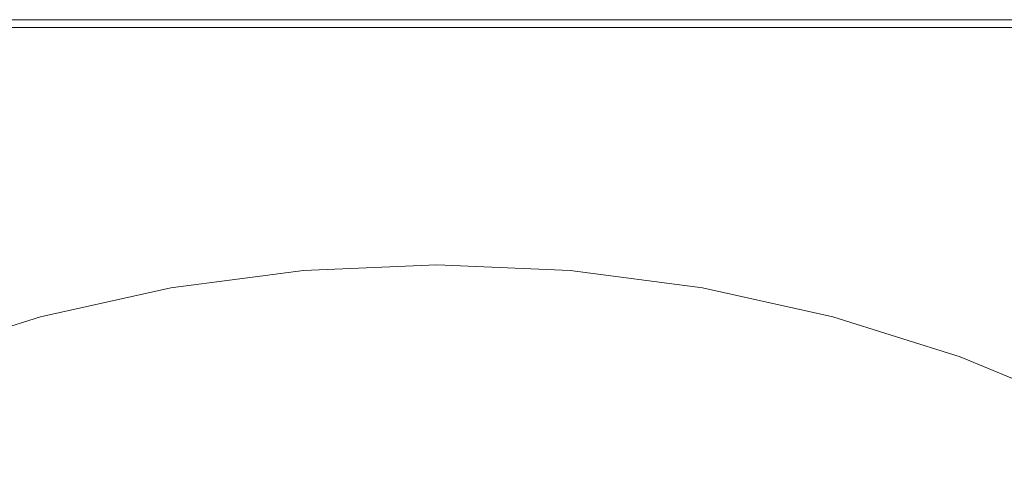
# Model space of a CAD drawing. Extents: x -2 to 1107, y -1601 to 2.
# Drawn here: x 306 to 532, y -100 to 2 of the extents above; entities that cross this region are included whole.
import ezdxf

# ---------------------------------------------------------------- set-up
doc = ezdxf.new("R2010")
doc.units = 0
doc.header["$LTSCALE"] = 500
doc.header["$MEASUREMENT"] = 0
doc.layers.add('EXC-CERAMIKA', color=7, linetype='Continuous')

msp = doc.modelspace()

# ---------------------------------------------------------------- linework, layer by layer
at = {"layer": 'EXC-CERAMIKA', "lineweight": 0}
for points, invisible_edges in [([(254.61, 1.78, 12.88), (227.7, 1.78, 17.34), (341.17, 1.78, 17.34), (254.61, 1.78, 12.88)], 15), ([(254.61, 1.6, 20.57), (341.17, 1.78, 17.34), (227.7, 1.78, 17.34), (254.61, 1.6, 20.57)], 15), ([(341.17, 1.78, 17.34), (254.61, 1.6, 20.57), (311.56, 1.6, 20.57), (341.17, 1.78, 17.34)], 15), ([(341.17, 1.78, 17.34), (311.56, 1.78, 6.98), (254.61, 1.78), (341.17, 1.78, 17.34)], 15), ([(254.61, 1.78), (254.61, 1.78, 12.88), (341.17, 1.78, 17.34), (254.61, 1.78)], 15), ([(282.63, 1.78), (254.61, 1.78), (311.56, 1.78, 6.98), (282.63, 1.78)], 15), ([(282.63, 1.06, 22.79), (311.56, 1.6, 20.57), (254.61, 1.6, 20.57), (282.63, 1.06, 22.79)], 15), ([(311.56, 1.78, 6.98), (371.24, 1.78, 6.98), (282.63, 1.78), (311.56, 1.78, 6.98)], 15), ([(282.63, 1.78, -15.77), (282.63, 1.78), (371.24, 1.78, 6.98), (282.63, 1.78, -15.77)], 15), ([(371.24, 1.78, 6.98), (311.56, 1.78, -15.77), (282.63, 1.78, -15.77), (371.24, 1.78, 6.98)], 13), ([(311.56, 1.6, 20.57), (282.63, 1.06, 22.79), (371.24, 1.06, 22.79), (311.56, 1.6, 20.57)], 15), ([(401.55, 0, 24.22), (371.24, 1.06, 22.79), (282.63, 1.06, 22.79), (401.55, 0, 24.22)], 15), ([(282.63, 1.06, 22.79), (282.63, 0, 24.22), (401.55, 0, 24.22), (282.63, 1.06, 22.79)], 15), ([(341.17, 1.78, 17.34), (311.56, 1.6, 20.57), (341.17, 1.6, 20.57), (341.17, 1.78, 17.34)], 15), ([(371.24, 1.78, 17.34), (371.24, 1.78, 6.98), (311.56, 1.78, 6.98), (371.24, 1.78, 17.34)], 15), ([(311.56, 1.78, 6.98), (341.17, 1.78, 17.34), (371.24, 1.78, 17.34), (311.56, 1.78, 6.98)], 15), ([(311.56, 1.78, -15.77), (371.24, 1.78, 6.98), (341.17, 1.78, -15.77), (311.56, 1.78, -15.77)], 11), ([(371.24, 1.06, 22.79), (341.17, 1.6, 20.57), (311.56, 1.6, 20.57), (371.24, 1.06, 22.79)], 15), ([(341.17, 1.6, 20.57), (371.24, 1.78, 17.34), (341.17, 1.78, 17.34), (341.17, 1.6, 20.57)], 15), ([(371.24, 1.78, 17.34), (341.17, 1.6, 20.57), (431.86, 1.6, 20.57), (371.24, 1.78, 17.34)], 15), ([(401.55, 1.78, -7.7), (371.24, 1.78, -15.77), (341.17, 1.78, -15.77), (401.55, 1.78, -7.7)], 13), ([(341.17, 1.78, -15.77), (371.24, 1.78, 6.98), (371.24, 1.78), (341.17, 1.78, -15.77)], 15), ([(371.24, 1.78), (401.55, 1.78, -7.7), (341.17, 1.78, -15.77), (371.24, 1.78)], 15), ([(491.54, 1.06, 22.79), (431.86, 1.6, 20.57), (341.17, 1.6, 20.57), (491.54, 1.06, 22.79)], 15), ([(341.17, 1.6, 20.57), (371.24, 1.06, 22.79), (491.54, 1.06, 22.79), (341.17, 1.6, 20.57)], 15), ([(371.24, 1.78, 6.98), (371.24, 1.78, 17.34), (461.93, 1.78, 17.34), (371.24, 1.78, 6.98)], 15), ([(461.93, 1.78, 17.34), (431.86, 1.78, 12.88), (371.24, 1.78, 6.98), (461.93, 1.78, 17.34)], 15), ([(431.86, 1.6, 20.57), (461.93, 1.78, 17.34), (371.24, 1.78, 17.34), (431.86, 1.6, 20.57)], 15), ([(401.55, 1.78, 6.98), (371.24, 1.78, 6.98), (431.86, 1.78, 12.88), (401.55, 1.78, 6.98)], 15), ([(401.55, 1.78, 6.98), (461.93, 1.78), (371.24, 1.78), (401.55, 1.78, 6.98)], 15), ([(371.24, 1.78), (371.24, 1.78, 6.98), (401.55, 1.78, 6.98), (371.24, 1.78)], 15), ([(401.55, 1.78, -7.7), (401.55, 1.78, -15.77), (371.24, 1.78, -15.77), (401.55, 1.78, -7.7)], 13), ([(401.55, 1.78, -7.7), (371.24, 1.78), (461.93, 1.78), (401.55, 1.78, -7.7)], 15), ([(431.86, 0, 24.22), (491.54, 1.06, 22.79), (371.24, 1.06, 22.79), (431.86, 0, 24.22)], 15), ([(371.24, 1.06, 22.79), (401.55, 0, 24.22), (431.86, 0, 24.22), (371.24, 1.06, 22.79)], 15), ([(431.86, 1.78, 12.88), (461.93, 1.78, 6.98), (401.55, 1.78, 6.98), (431.86, 1.78, 12.88)], 15), ([(461.93, 1.78), (401.55, 1.78, 6.98), (461.93, 1.78, 6.98), (461.93, 1.78)], 15), ([(401.55, 1.78, -15.77), (401.55, 1.78, -7.7), (461.93, 1.78, -7.7), (401.55, 1.78, -15.77)], 15), ([(461.93, 1.78, -7.7), (431.86, 1.78, -15.77), (401.55, 1.78, -15.77), (461.93, 1.78, -7.7)], 13), ([(461.93, 1.78), (461.93, 1.78, -7.7), (401.55, 1.78, -7.7), (461.93, 1.78)], 15), ([(461.93, 1.78, 17.34), (520.46, 1.78, 12.88), (431.86, 1.78, 12.88), (461.93, 1.78, 17.34)], 15), ([(461.93, 1.78, 17.34), (431.86, 1.6, 20.57), (461.93, 1.6, 20.57), (461.93, 1.78, 17.34)], 15), ([(461.93, 1.78, 6.98), (431.86, 1.78, 12.88), (520.46, 1.78, 12.88), (461.93, 1.78, 6.98)], 15), ([(461.93, 1.78, -7.7), (461.93, 1.78, -15.77), (431.86, 1.78, -15.77), (461.93, 1.78, -7.7)], 13), ([(491.54, 1.06, 22.79), (461.93, 1.6, 20.57), (431.86, 1.6, 20.57), (491.54, 1.06, 22.79)], 15), ([(491.54, 1.06, 22.79), (431.86, 0, 24.22), (491.54, 0, 24.22), (491.54, 1.06, 22.79)], 15), ([(520.46, 1.78, 12.88), (461.93, 1.78, 17.34), (520.46, 1.78, 17.34), (520.46, 1.78, 12.88)], 15), ([(461.93, 1.6, 20.57), (520.46, 1.78, 17.34), (461.93, 1.78, 17.34), (461.93, 1.6, 20.57)], 15), ([(520.46, 1.78, 17.34), (461.93, 1.6, 20.57), (548.49, 1.6, 20.57), (520.46, 1.78, 17.34)], 15), ([(520.46, 1.78, 12.88), (461.93, 1.78, -7.7), (461.93, 1.78), (520.46, 1.78, 12.88)], 15), ([(461.93, 1.78), (461.93, 1.78, 6.98), (520.46, 1.78, 12.88), (461.93, 1.78)], 15), ([(548.49, 1.78, 6.98), (520.46, 1.78), (461.93, 1.78, -7.7), (548.49, 1.78, 6.98)], 15), ([(461.93, 1.78, -7.7), (520.46, 1.78, 12.88), (548.49, 1.78, 6.98), (461.93, 1.78, -7.7)], 15), ([(461.93, 1.78, -15.77), (461.93, 1.78, -7.7), (520.46, 1.78), (461.93, 1.78, -15.77)], 15), ([(520.46, 1.78), (491.54, 1.78, -15.77), (461.93, 1.78, -15.77), (520.46, 1.78)], 13), ([(600.98, 1.06, 22.79), (548.49, 1.6, 20.57), (461.93, 1.6, 20.57), (600.98, 1.06, 22.79)], 15), ([(461.93, 1.6, 20.57), (491.54, 1.06, 22.79), (600.98, 1.06, 22.79), (461.93, 1.6, 20.57)], 15), ([(491.54, 1.78, -15.77), (520.46, 1.78), (548.49, 1.78, -7.7), (491.54, 1.78, -15.77)], 15), ([(548.49, 1.78, -7.7), (520.46, 1.78, -15.77), (491.54, 1.78, -15.77), (548.49, 1.78, -7.7)], 13), ([(548.49, 0, 24.22), (600.98, 1.06, 22.79), (491.54, 1.06, 22.79), (548.49, 0, 24.22)], 15), ([(491.54, 1.06, 22.79), (520.46, 0, 24.22), (548.49, 0, 24.22), (491.54, 1.06, 22.79)], 15), ([(491.54, 1.06, 22.79), (491.54, 0, 24.22), (520.46, 0, 24.22), (491.54, 1.06, 22.79)], 15), ([(520.46, 1.78, 12.88), (520.46, 1.78, 17.34), (575.4, 1.78, 17.34), (520.46, 1.78, 12.88)], 15), ([(575.4, 1.78, 17.34), (575.4, 1.78, 12.88), (520.46, 1.78, 12.88), (575.4, 1.78, 17.34)], 15), ([(548.49, 1.6, 20.57), (575.4, 1.78, 17.34), (520.46, 1.78, 17.34), (548.49, 1.6, 20.57)], 15), ([(548.49, 1.78, 6.98), (520.46, 1.78, 12.88), (575.4, 1.78, 12.88), (548.49, 1.78, 6.98)], 15), ([(548.49, 1.78, 6.98), (575.4, 1.78, 6.98), (520.46, 1.78), (548.49, 1.78, 6.98)], 15), ([(548.49, 1.78, -7.7), (548.49, 1.78, -15.77), (520.46, 1.78, -15.77), (548.49, 1.78, -7.7)], 13), ([(548.49, 1.78, -7.7), (520.46, 1.78), (575.4, 1.78, 6.98), (548.49, 1.78, -7.7)], 15), ([(282.63, -1.79, 25.08), (282.57, -4.83, 25.51), (311.52, -4.69, 25.51), (282.63, -1.79, 25.08)], 15), ([(282.63, 0, 24.22), (282.63, -1.79, 25.08), (311.56, -1.79, 25.08), (282.63, 0, 24.22)], 15), ([(311.56, -1.79, 25.08), (401.55, 0, 24.22), (282.63, 0, 24.22), (311.56, -1.79, 25.08)], 13), ([(311.52, -4.69, 25.51), (311.56, -1.79, 25.08), (282.63, -1.79, 25.08), (311.52, -4.69, 25.51)], 15), ([(311.56, -1.79, 25.08), (311.52, -4.69, 25.51), (341.14, -4.58, 25.51), (311.56, -1.79, 25.08)], 15), ([(401.55, 0, 24.22), (311.56, -1.79, 25.08), (341.17, -1.79, 25.08), (401.55, 0, 24.22)], 15), ([(341.14, -4.58, 25.51), (341.17, -1.79, 25.08), (311.56, -1.79, 25.08), (341.14, -4.58, 25.51)], 15), ([(341.17, -1.79, 25.08), (341.14, -4.58, 25.51), (371.23, -4.52, 25.51), (341.17, -1.79, 25.08)], 15), ([(401.55, 0, 24.22), (341.17, -1.79, 25.08), (371.24, -1.79, 25.08), (401.55, 0, 24.22)], 15), ([(371.23, -4.52, 25.51), (371.24, -1.79, 25.08), (341.17, -1.79, 25.08), (371.23, -4.52, 25.51)], 15), ([(371.24, -1.79, 25.08), (371.23, -4.52, 25.51), (401.55, -4.5, 25.51), (371.24, -1.79, 25.08)], 15), ([(401.55, 0, 24.22), (371.24, -1.79, 25.08), (401.55, -1.79, 25.08), (401.55, 0, 24.22)], 15), ([(401.55, -4.5, 25.51), (401.55, -1.79, 25.08), (371.24, -1.79, 25.08), (401.55, -4.5, 25.51)], 15), ([(401.55, 0, 24.22), (401.55, -1.79, 25.08), (431.86, -1.79, 25.08), (401.55, 0, 24.22)], 15), ([(431.86, -1.79, 25.08), (431.86, 0, 24.22), (401.55, 0, 24.22), (431.86, -1.79, 25.08)], 13), ([(401.55, -1.79, 25.08), (401.55, -4.5, 25.51), (431.87, -4.52, 25.51), (401.55, -1.79, 25.08)], 15), ([(431.87, -4.52, 25.51), (431.86, -1.79, 25.08), (401.55, -1.79, 25.08), (431.87, -4.52, 25.51)], 15), ([(431.86, 0, 24.22), (431.86, -1.79, 25.08), (461.93, -1.79, 25.08), (431.86, 0, 24.22)], 15), ([(431.86, 0, 24.22), (461.93, -1.79, 25.08), (491.54, -1.79, 25.08), (431.86, 0, 24.22)], 15), ([(491.54, -1.79, 25.08), (491.54, 0, 24.22), (431.86, 0, 24.22), (491.54, -1.79, 25.08)], 13), ([(431.86, -1.79, 25.08), (431.87, -4.52, 25.51), (461.96, -4.58, 25.51), (431.86, -1.79, 25.08)], 15), ([(461.96, -4.58, 25.51), (461.93, -1.79, 25.08), (431.86, -1.79, 25.08), (461.96, -4.58, 25.51)], 15), ([(461.93, -1.79, 25.08), (461.96, -4.58, 25.51), (491.58, -4.69, 25.51), (461.93, -1.79, 25.08)], 15), ([(491.58, -4.69, 25.51), (491.54, -1.79, 25.08), (461.93, -1.79, 25.08), (491.58, -4.69, 25.51)], 15), ([(491.54, 0, 24.22), (491.54, -1.79, 25.08), (520.46, -1.79, 25.08), (491.54, 0, 24.22)], 15), ([(520.46, -1.79, 25.08), (520.46, 0, 24.22), (491.54, 0, 24.22), (520.46, -1.79, 25.08)], 13), ([(491.54, -1.79, 25.08), (491.58, -4.69, 25.51), (520.53, -4.83, 25.51), (491.54, -1.79, 25.08)], 15), ([(520.53, -4.83, 25.51), (520.46, -1.79, 25.08), (491.54, -1.79, 25.08), (520.53, -4.83, 25.51)], 15), ([(520.46, 0, 24.22), (520.46, -1.79, 25.08), (548.49, -1.79, 25.08), (520.46, 0, 24.22)], 15), ([(548.49, -1.79, 25.08), (548.49, 0, 24.22), (520.46, 0, 24.22), (548.49, -1.79, 25.08)], 13), ([(520.46, -1.79, 25.08), (520.53, -4.83, 25.51), (548.57, -5.02, 25.51), (520.46, -1.79, 25.08)], 15), ([(548.57, -5.02, 25.51), (548.49, -1.79, 25.08), (520.46, -1.79, 25.08), (548.57, -5.02, 25.51)], 15), ([(401.55, -8.35, 25.65), (401.55, -4.5, 25.51), (371.23, -4.52, 25.51), (401.55, -8.35, 25.65)], 15), ([(401.55, -8.35, 25.65), (431.87, -4.52, 25.51), (401.55, -4.5, 25.51), (401.55, -8.35, 25.65)], 15), ([(282.57, -4.83, 25.51), (282.39, -9.71, 25.65), (311.38, -9.12, 25.65), (282.57, -4.83, 25.51)], 15), ([(311.38, -9.12, 25.65), (311.52, -4.69, 25.51), (282.57, -4.83, 25.51), (311.38, -9.12, 25.65)], 15), ([(311.52, -4.69, 25.51), (311.38, -9.12, 25.65), (341.05, -8.69, 25.65), (311.52, -4.69, 25.51)], 15), ([(341.05, -8.69, 25.65), (341.14, -4.58, 25.51), (311.52, -4.69, 25.51), (341.05, -8.69, 25.65)], 15), ([(341.14, -4.58, 25.51), (341.05, -8.69, 25.65), (401.55, -8.35, 25.65), (341.14, -4.58, 25.51)], 15), ([(401.55, -8.35, 25.65), (371.23, -4.52, 25.51), (341.14, -4.58, 25.51), (401.55, -8.35, 25.65)], 15), ([(431.87, -4.52, 25.51), (401.55, -8.35, 25.65), (462.05, -8.69, 25.65), (431.87, -4.52, 25.51)], 15), ([(462.05, -8.69, 25.65), (461.96, -4.58, 25.51), (431.87, -4.52, 25.51), (462.05, -8.69, 25.65)], 15), ([(491.72, -9.12, 25.65), (491.58, -4.69, 25.51), (461.96, -4.58, 25.51), (491.72, -9.12, 25.65)], 15), ([(461.96, -4.58, 25.51), (462.05, -8.69, 25.65), (491.72, -9.12, 25.65), (461.96, -4.58, 25.51)], 15), ([(520.71, -9.71, 25.65), (520.53, -4.83, 25.51), (491.58, -4.69, 25.51), (520.71, -9.71, 25.65)], 15), ([(491.58, -4.69, 25.51), (491.72, -9.12, 25.65), (520.71, -9.71, 25.65), (491.58, -4.69, 25.51)], 15), ([(548.79, -10.46, 25.65), (548.57, -5.02, 25.51), (520.53, -4.83, 25.51), (548.79, -10.46, 25.65)], 15), ([(520.53, -4.83, 25.51), (520.71, -9.71, 25.65), (548.79, -10.46, 25.65), (520.53, -4.83, 25.51)], 15), ([(340.86, -14.42, 25.65), (341.05, -8.69, 25.65), (311.38, -9.12, 25.65), (340.86, -14.42, 25.65)], 15), ([(341.05, -8.69, 25.65), (340.86, -14.42, 25.65), (371.09, -13.79, 25.65), (341.05, -8.69, 25.65)], 15), ([(371.09, -13.79, 25.65), (401.55, -8.35, 25.65), (341.05, -8.69, 25.65), (371.09, -13.79, 25.65)], 15), ([(432.47, -36.49, 25.65), (401.55, -8.35, 25.65), (371.09, -13.79, 25.65), (432.47, -36.49, 25.65)], 15), ([(401.55, -8.35, 25.65), (432.16, -20.8, 25.65), (462.54, -22.08, 25.65), (401.55, -8.35, 25.65)], 15), ([(462.54, -22.08, 25.65), (462.05, -8.69, 25.65), (401.55, -8.35, 25.65), (462.54, -22.08, 25.65)], 15), ([(401.55, -8.35, 25.65), (432.47, -36.49, 25.65), (432.16, -20.8, 25.65), (401.55, -8.35, 25.65)], 15), ([(462.05, -8.69, 25.65), (462.54, -22.08, 25.65), (491.72, -9.12, 25.65), (462.05, -8.69, 25.65)], 15), ([(310.64, -24.2, 25.65), (311.38, -9.12, 25.65), (253.86, -18.83, 25.65), (310.64, -24.2, 25.65)], 15), ([(282.39, -9.71, 25.65), (253.86, -18.83, 25.65), (311.38, -9.12, 25.65), (282.39, -9.71, 25.65)], 15), ([(311.38, -9.12, 25.65), (310.64, -24.2, 25.65), (340.86, -14.42, 25.65), (311.38, -9.12, 25.65)], 15), ([(462.54, -22.08, 25.65), (521.68, -27.14, 25.65), (491.72, -9.12, 25.65), (462.54, -22.08, 25.65)], 15), ([(521.68, -27.14, 25.65), (577.18, -35.4, 25.65), (491.72, -9.12, 25.65), (521.68, -27.14, 25.65)], 15), ([(577.18, -35.4, 25.65), (520.71, -9.71, 25.65), (491.72, -9.12, 25.65), (577.18, -35.4, 25.65)], 15), ([(520.71, -9.71, 25.65), (577.18, -35.4, 25.65), (548.79, -10.46, 25.65), (520.71, -9.71, 25.65)], 15), ([(339.94, -39.28, 25.65), (340.86, -14.42, 25.65), (310.64, -24.2, 25.65), (339.94, -39.28, 25.65)], 15), ([(340.86, -14.42, 25.65), (339.94, -39.28, 25.65), (370.77, -28.65, 25.65), (340.86, -14.42, 25.65)], 15), ([(370.77, -28.65, 25.65), (371.09, -13.79, 25.65), (340.86, -14.42, 25.65), (370.77, -28.65, 25.65)], 15), ([(371.09, -13.79, 25.65), (370.77, -28.65, 25.65), (432.47, -36.49, 25.65), (371.09, -13.79, 25.65)], 15), ([(309.73, -58.91, 25.65), (253.86, -18.83, 25.65), (251.61, -58.61, 25.65), (309.73, -58.91, 25.65)], 15), ([(253.86, -18.83, 25.65), (309.73, -58.91, 25.65), (339.94, -39.28, 25.65), (253.86, -18.83, 25.65)], 15), ([(310.64, -24.2, 25.65), (253.86, -18.83, 25.65), (339.94, -39.28, 25.65), (310.64, -24.2, 25.65)], 15), ([(432.16, -20.8, 25.65), (432.47, -36.49, 25.65), (462.54, -22.08, 25.65), (432.16, -20.8, 25.65)], 15), ([(463.28, -46.91, 25.65), (462.54, -22.08, 25.65), (432.47, -36.49, 25.65), (463.28, -46.91, 25.65)], 15), ([(551.49, -58.61, 25.65), (550.82, -44.77, 25.65), (462.54, -22.08, 25.65), (551.49, -58.61, 25.65)], 15), ([(462.54, -22.08, 25.65), (522.89, -50.4, 25.65), (551.49, -58.61, 25.65), (462.54, -22.08, 25.65)], 15), ([(462.54, -22.08, 25.65), (463.28, -46.91, 25.65), (493.37, -43.94, 25.65), (462.54, -22.08, 25.65)], 15), ([(462.54, -22.08, 25.65), (493.37, -43.94, 25.65), (522.89, -50.4, 25.65), (462.54, -22.08, 25.65)], 15), ([(521.68, -27.14, 25.65), (462.54, -22.08, 25.65), (550.82, -44.77, 25.65), (521.68, -27.14, 25.65)], 15), ([(370.77, -28.65, 25.65), (339.94, -39.28, 25.65), (432.47, -36.49, 25.65), (370.77, -28.65, 25.65)], 15), ([(550.82, -44.77, 25.65), (577.18, -35.4, 25.65), (521.68, -27.14, 25.65), (550.82, -44.77, 25.65)], 15), ([(432.54, -43.5, 25.65), (432.47, -36.49, 25.65), (339.94, -39.28, 25.65), (432.54, -43.5, 25.65)], 15), ([(432.47, -36.49, 25.65), (432.54, -43.5, 25.65), (463.28, -46.91, 25.65), (432.47, -36.49, 25.65)], 15), ([(339.94, -52.61, 25.65), (339.94, -39.28, 25.65), (309.73, -58.91, 25.65), (339.94, -52.61, 25.65)], 15), ([(339.94, -39.28, 25.65), (339.94, -52.61, 25.65), (370.63, -48.83, 25.65), (339.94, -39.28, 25.65)], 15), ([(339.94, -39.28, 25.65), (370.63, -48.83, 25.65), (432.54, -43.5, 25.65), (339.94, -39.28, 25.65)], 15), ([(401.55, -47.57, 25.65), (432.54, -43.5, 25.65), (370.63, -48.83, 25.65), (401.55, -47.57, 25.65)], 15), ([(432.54, -43.5, 25.65), (401.55, -47.57, 25.65), (432.47, -48.83, 25.65), (432.54, -43.5, 25.65)], 15), ([(432.54, -43.5, 25.65), (432.47, -48.83, 25.65), (463.16, -52.61, 25.65), (432.54, -43.5, 25.65)], 15), ([(463.16, -52.61, 25.65), (463.28, -46.91, 25.65), (432.54, -43.5, 25.65), (463.16, -52.61, 25.65)], 15), ([(493.37, -58.91, 25.65), (493.37, -43.94, 25.65), (463.28, -46.91, 25.65), (493.37, -58.91, 25.65)], 15), ([(493.37, -43.94, 25.65), (493.37, -58.91, 25.65), (522.89, -50.4, 25.65), (493.37, -43.94, 25.65)], 15), ([(463.28, -46.91, 25.65), (463.16, -52.61, 25.65), (493.37, -58.91, 25.65), (463.28, -46.91, 25.65)], 15), ([(370.77, -52.8, 25.15), (370.63, -48.83, 25.65), (339.94, -52.61, 25.65), (370.77, -52.8, 25.15)], 15), ([(401.55, -51.48, 25.15), (401.55, -47.57, 25.65), (370.63, -48.83, 25.65), (401.55, -51.48, 25.15)], 15), ([(370.63, -48.83, 25.65), (370.77, -52.8, 25.15), (401.55, -51.48, 25.15), (370.63, -48.83, 25.65)], 15), ([(401.55, -47.57, 25.65), (401.55, -51.48, 25.15), (432.32, -52.8, 25.14), (401.55, -47.57, 25.65)], 15), ([(432.32, -52.8, 25.14), (432.47, -48.83, 25.65), (401.55, -47.57, 25.65), (432.32, -52.8, 25.14)], 15), ([(432.47, -48.83, 25.65), (432.32, -52.8, 25.14), (462.86, -56.74, 25.14), (432.47, -48.83, 25.65)], 15), ([(462.86, -56.74, 25.14), (463.16, -52.61, 25.65), (432.47, -48.83, 25.65), (462.86, -56.74, 25.14)], 15), ([(401.53, -54.37, 23.64), (401.55, -51.48, 25.15), (370.77, -52.8, 25.15), (401.53, -54.37, 23.64)], 15), ([(401.55, -51.48, 25.15), (401.53, -54.37, 23.64), (432.1, -55.7, 23.63), (401.55, -51.48, 25.15)], 15), ([(432.1, -55.7, 23.63), (432.32, -52.8, 25.14), (401.55, -51.48, 25.15), (432.1, -55.7, 23.63)], 15), ([(522.89, -67.66, 25.65), (522.89, -50.4, 25.65), (493.37, -58.91, 25.65), (522.89, -67.66, 25.65)], 15), ([(551.49, -78.77, 25.65), (551.49, -58.61, 25.65), (522.89, -50.4, 25.65), (551.49, -78.77, 25.65)], 15), ([(522.89, -50.4, 25.65), (522.89, -67.66, 25.65), (551.49, -78.77, 25.65), (522.89, -50.4, 25.65)], 15), ([(340.24, -56.74, 25.15), (339.94, -52.61, 25.65), (309.73, -58.91, 25.65), (340.24, -56.74, 25.15)], 15), ([(339.94, -52.61, 25.65), (340.24, -56.74, 25.15), (370.77, -52.8, 25.15), (339.94, -52.61, 25.65)], 15), ([(370.97, -55.7, 23.65), (370.77, -52.8, 25.15), (340.24, -56.74, 25.15), (370.97, -55.7, 23.65)], 15), ([(370.77, -52.8, 25.15), (370.97, -55.7, 23.65), (401.53, -54.37, 23.64), (370.77, -52.8, 25.15)], 15), ([(432.32, -52.8, 25.14), (432.1, -55.7, 23.63), (462.44, -59.67, 23.63), (432.32, -52.8, 25.14)], 15), ([(462.44, -59.67, 23.63), (462.86, -56.74, 25.14), (432.32, -52.8, 25.14), (462.44, -59.67, 23.63)], 15), ([(463.16, -52.61, 25.65), (462.86, -56.74, 25.14), (492.92, -63.32, 25.14), (463.16, -52.61, 25.65)], 15), ([(492.92, -63.32, 25.14), (493.37, -58.91, 25.65), (463.16, -52.61, 25.65), (492.92, -63.32, 25.14)], 15), ([(340.24, -56.74, 25.15), (340.63, -59.67, 23.65), (370.97, -55.7, 23.65), (340.24, -56.74, 25.15)], 15), ([(371.17, -57.83, 20.64), (370.97, -55.7, 23.65), (340.63, -59.67, 23.65), (371.17, -57.83, 20.64)], 13), ([(401.51, -56.51, 20.62), (401.53, -54.37, 23.64), (370.97, -55.7, 23.65), (401.51, -56.51, 20.62)], 13), ([(370.97, -55.7, 23.65), (371.17, -57.83, 20.64), (401.51, -56.51, 20.62), (370.97, -55.7, 23.65)], 15), ([(401.53, -54.37, 23.64), (401.51, -56.51, 20.62), (431.85, -57.83, 20.61), (401.53, -54.37, 23.64)], 15), ([(431.85, -57.83, 20.61), (432.1, -55.7, 23.63), (401.53, -54.37, 23.64), (431.85, -57.83, 20.61)], 13), ([(432.1, -55.7, 23.63), (431.85, -57.83, 20.61), (461.96, -61.77, 20.59), (432.1, -55.7, 23.63)], 15), ([(461.96, -61.77, 20.59), (462.44, -59.67, 23.63), (432.1, -55.7, 23.63), (461.96, -61.77, 20.59)], 13), ([(251.61, -58.61, 25.65), (251.31, -70.57, 25.65), (309.73, -58.91, 25.65), (251.61, -58.61, 25.65)], 15), ([(309.73, -58.91, 25.65), (310.17, -63.32, 25.15), (340.24, -56.74, 25.15), (309.73, -58.91, 25.65)], 15), ([(340.63, -59.67, 23.65), (340.24, -56.74, 25.15), (310.17, -63.32, 25.15), (340.63, -59.67, 23.65)], 15), ([(340.63, -59.67, 23.65), (341.06, -61.77, 20.66), (371.17, -57.83, 20.64), (340.63, -59.67, 23.65)], 15), ([(371.17, -57.83, 20.64), (341.06, -61.77, 20.66), (341.44, -63.41, 15.67), (371.17, -57.83, 20.64)], 15), ([(341.44, -63.41, 15.67), (371.34, -59.5, 15.64), (371.17, -57.83, 20.64), (341.44, -63.41, 15.67)], 15), ([(401.51, -56.51, 20.62), (371.17, -57.83, 20.64), (371.34, -59.5, 15.64), (401.51, -56.51, 20.62)], 15), ([(371.34, -59.5, 15.64), (401.47, -58.19, 15.6), (401.51, -56.51, 20.62), (371.34, -59.5, 15.64)], 15), ([(401.47, -58.19, 15.6), (371.34, -59.5, 15.64), (371.52, -61.04, 7.27), (401.47, -58.19, 15.6)], 15), ([(371.52, -61.04, 7.27), (401.41, -59.75, 7.2), (401.47, -58.19, 15.6), (371.52, -61.04, 7.27)], 15), ([(431.6, -59.5, 15.57), (401.47, -58.19, 15.6), (401.41, -59.75, 7.2), (431.6, -59.5, 15.57)], 15), ([(431.85, -57.83, 20.61), (401.51, -56.51, 20.62), (401.47, -58.19, 15.6), (431.85, -57.83, 20.61)], 15), ([(401.47, -58.19, 15.6), (431.6, -59.5, 15.57), (431.85, -57.83, 20.61), (401.47, -58.19, 15.6)], 15), ([(461.96, -61.77, 20.59), (431.85, -57.83, 20.61), (431.6, -59.5, 15.57), (461.96, -61.77, 20.59)], 15), ([(462.86, -56.74, 25.14), (462.44, -59.67, 23.63), (492.3, -66.3, 23.62), (462.86, -56.74, 25.14)], 15), ([(492.3, -66.3, 23.62), (492.92, -63.32, 25.14), (462.86, -56.74, 25.14), (492.3, -66.3, 23.62)], 15), ([(280.21, -67.66, 25.65), (309.73, -58.91, 25.65), (251.31, -70.57, 25.65), (280.21, -67.66, 25.65)], 15), ([(310.17, -63.32, 25.15), (309.73, -58.91, 25.65), (280.21, -67.66, 25.65), (310.17, -63.32, 25.15)], 15), ([(310.17, -63.32, 25.15), (310.76, -66.3, 23.66), (340.63, -59.67, 23.65), (310.17, -63.32, 25.15)], 15), ([(341.06, -61.77, 20.66), (340.63, -59.67, 23.65), (310.76, -66.3, 23.66), (341.06, -61.77, 20.66)], 13), ([(371.34, -59.5, 15.64), (341.44, -63.41, 15.67), (341.85, -64.91, 7.32), (371.34, -59.5, 15.64)], 15), ([(341.85, -64.91, 7.32), (371.52, -61.04, 7.27), (371.34, -59.5, 15.64), (341.85, -64.91, 7.32)], 15), ([(401.41, -59.75, 7.2), (371.52, -61.04, 7.27), (371.74, -62.8, -5.82), (401.41, -59.75, 7.2)], 15), ([(371.74, -62.8, -5.82), (401.3, -61.54, -5.93), (401.41, -59.75, 7.2), (371.74, -62.8, -5.82)], 15), ([(431.29, -61.04, 7.14), (401.41, -59.75, 7.2), (401.3, -61.54, -5.93), (431.29, -61.04, 7.14)], 15), ([(401.41, -59.75, 7.2), (431.29, -61.04, 7.14), (431.6, -59.5, 15.57), (401.41, -59.75, 7.2)], 15), ([(461.5, -63.41, 15.54), (431.6, -59.5, 15.57), (431.29, -61.04, 7.14), (461.5, -63.41, 15.54)], 15), ([(431.6, -59.5, 15.57), (461.5, -63.41, 15.54), (461.96, -61.77, 20.59), (431.6, -59.5, 15.57)], 15), ([(462.44, -59.67, 23.63), (461.96, -61.77, 20.59), (491.61, -68.35, 20.58), (462.44, -59.67, 23.63)], 15), ([(491.61, -68.35, 20.58), (492.3, -66.3, 23.62), (462.44, -59.67, 23.63), (491.61, -68.35, 20.58)], 13), ([(493.37, -58.91, 25.65), (492.92, -63.32, 25.14), (522.3, -72.44, 25.14), (493.37, -58.91, 25.65)], 15), ([(522.3, -72.44, 25.14), (522.89, -67.66, 25.65), (493.37, -58.91, 25.65), (522.3, -72.44, 25.14)], 15), ([(310.76, -66.3, 23.66), (311.41, -68.35, 20.67), (341.06, -61.77, 20.66), (310.76, -66.3, 23.66)], 15), ([(341.06, -61.77, 20.66), (311.41, -68.35, 20.67), (311.99, -69.93, 15.69), (341.06, -61.77, 20.66)], 15), ([(311.99, -69.93, 15.69), (341.44, -63.41, 15.67), (341.06, -61.77, 20.66), (311.99, -69.93, 15.69)], 15), ([(371.52, -61.04, 7.27), (341.85, -64.91, 7.32), (342.39, -66.61, -5.72), (371.52, -61.04, 7.27)], 15), ([(342.39, -66.61, -5.72), (371.74, -62.8, -5.82), (371.52, -61.04, 7.27), (342.39, -66.61, -5.72)], 15), ([(371.74, -62.8, -5.82), (342.39, -66.61, -5.72), (343.13, -68.85, -24.83), (371.74, -62.8, -5.82)], 15), ([(371.74, -62.8, -5.82), (343.13, -68.85, -24.83), (344.16, -71.96, -51.35), (371.74, -62.8, -5.82)], 15), ([(344.16, -71.96, -51.35), (372.46, -68.35, -51.59), (371.74, -62.8, -5.82), (344.16, -71.96, -51.35)], 15), ([(401.3, -61.54, -5.93), (371.74, -62.8, -5.82), (372.46, -68.35, -51.59), (401.3, -61.54, -5.93)], 15), ([(372.46, -68.35, -51.59), (400.94, -67.16, -51.86), (401.3, -61.54, -5.93), (372.46, -68.35, -51.59)], 15), ([(430.26, -65.14, -25.34), (401.3, -61.54, -5.93), (400.94, -67.16, -51.86), (430.26, -65.14, -25.34)], 15), ([(401.3, -61.54, -5.93), (430.86, -62.81, -6.04), (431.29, -61.04, 7.14), (401.3, -61.54, -5.93)], 15), ([(401.3, -61.54, -5.93), (430.26, -65.14, -25.34), (430.86, -62.81, -6.04), (401.3, -61.54, -5.93)], 15), ([(460.21, -66.63, -6.13), (430.86, -62.81, -6.04), (430.26, -65.14, -25.34), (460.21, -66.63, -6.13)], 15), ([(460.95, -64.92, 7.09), (431.29, -61.04, 7.14), (430.86, -62.81, -6.04), (460.95, -64.92, 7.09)], 15), ([(430.86, -62.81, -6.04), (460.21, -66.63, -6.13), (460.95, -64.92, 7.09), (430.86, -62.81, -6.04)], 15), ([(431.29, -61.04, 7.14), (460.95, -64.92, 7.09), (461.5, -63.41, 15.54), (431.29, -61.04, 7.14)], 15), ([(491.61, -68.35, 20.58), (461.96, -61.77, 20.59), (461.5, -63.41, 15.54), (491.61, -68.35, 20.58)], 15), ([(280.21, -67.66, 25.65), (280.79, -72.44, 25.15), (310.17, -63.32, 25.15), (280.21, -67.66, 25.65)], 15), ([(310.76, -66.3, 23.66), (310.17, -63.32, 25.15), (280.79, -72.44, 25.15), (310.76, -66.3, 23.66)], 15), ([(341.44, -63.41, 15.67), (311.99, -69.93, 15.69), (312.63, -71.36, 7.36), (341.44, -63.41, 15.67)], 15), ([(312.63, -71.36, 7.36), (341.85, -64.91, 7.32), (341.44, -63.41, 15.67), (312.63, -71.36, 7.36)], 15), ([(341.85, -64.91, 7.32), (312.63, -71.36, 7.36), (313.47, -72.97, -5.66), (341.85, -64.91, 7.32)], 15), ([(313.47, -72.97, -5.66), (342.39, -66.61, -5.72), (341.85, -64.91, 7.32), (313.47, -72.97, -5.66)], 15), ([(400.94, -67.16, -51.86), (429.42, -68.37, -52.12), (430.26, -65.14, -25.34), (400.94, -67.16, -51.86)], 15), ([(459.16, -68.88, -25.48), (430.26, -65.14, -25.34), (429.42, -68.37, -52.12), (459.16, -68.88, -25.48)], 15), ([(430.26, -65.14, -25.34), (459.16, -68.88, -25.48), (460.21, -66.63, -6.13), (430.26, -65.14, -25.34)], 15), ([(490.17, -71.37, 7.06), (460.95, -64.92, 7.09), (460.21, -66.63, -6.13), (490.17, -71.37, 7.06)], 15), ([(490.95, -69.93, 15.52), (461.5, -63.41, 15.54), (460.95, -64.92, 7.09), (490.95, -69.93, 15.52)], 15), ([(460.95, -64.92, 7.09), (490.17, -71.37, 7.06), (490.95, -69.93, 15.52), (460.95, -64.92, 7.09)], 15), ([(461.5, -63.41, 15.54), (490.95, -69.93, 15.52), (491.61, -68.35, 20.58), (461.5, -63.41, 15.54)], 15), ([(492.92, -63.32, 25.14), (492.3, -66.3, 23.62), (521.48, -75.51, 23.62), (492.92, -63.32, 25.14)], 15), ([(521.48, -75.51, 23.62), (522.3, -72.44, 25.14), (492.92, -63.32, 25.14), (521.48, -75.51, 23.62)], 15), ([(280.79, -72.44, 25.15), (281.58, -75.51, 23.66), (310.76, -66.3, 23.66), (280.79, -72.44, 25.15)], 15), ([(311.41, -68.35, 20.67), (310.76, -66.3, 23.66), (281.58, -75.51, 23.66), (311.41, -68.35, 20.67)], 13), ([(342.39, -66.61, -5.72), (313.47, -72.97, -5.66), (314.63, -75.07, -24.73), (342.39, -66.61, -5.72)], 15), ([(314.63, -75.07, -24.73), (343.13, -68.85, -24.83), (342.39, -66.61, -5.72), (314.63, -75.07, -24.73)], 15), ([(400.94, -67.16, -51.86), (372.46, -68.35, -51.59), (372.97, -72.31, -84.27), (400.94, -67.16, -51.86)], 15), ([(372.97, -72.31, -84.27), (400.69, -71.17, -84.65), (400.94, -67.16, -51.86), (372.97, -72.31, -84.27)], 15), ([(429.42, -68.37, -52.12), (400.94, -67.16, -51.86), (400.69, -71.17, -84.65), (429.42, -68.37, -52.12)], 15), ([(489.12, -72.98, -6.18), (460.21, -66.63, -6.13), (459.16, -68.88, -25.48), (489.12, -72.98, -6.18)], 15), ([(460.21, -66.63, -6.13), (489.12, -72.98, -6.18), (490.17, -71.37, 7.06), (460.21, -66.63, -6.13)], 15), ([(492.3, -66.3, 23.62), (491.61, -68.35, 20.58), (520.58, -77.48, 20.58), (492.3, -66.3, 23.62)], 15), ([(520.58, -77.48, 20.58), (521.48, -75.51, 23.62), (492.3, -66.3, 23.62), (520.58, -77.48, 20.58)], 13), ([(522.89, -67.66, 25.65), (522.3, -72.44, 25.14), (550.76, -84.04, 25.14), (522.89, -67.66, 25.65)], 15), ([(550.76, -84.04, 25.14), (551.49, -78.77, 25.65), (522.89, -67.66, 25.65), (550.76, -84.04, 25.14)], 15), ([(281.58, -75.51, 23.66), (282.43, -77.47, 20.67), (311.41, -68.35, 20.67), (281.58, -75.51, 23.66)], 15), ([(311.41, -68.35, 20.67), (282.43, -77.47, 20.67), (283.2, -78.98, 15.7), (311.41, -68.35, 20.67)], 15), ([(283.2, -78.98, 15.7), (311.99, -69.93, 15.69), (311.41, -68.35, 20.67), (283.2, -78.98, 15.7)], 15), ([(311.99, -69.93, 15.69), (283.2, -78.98, 15.7), (284.07, -80.31, 7.38), (311.99, -69.93, 15.69)], 15), ([(284.07, -80.31, 7.38), (312.63, -71.36, 7.36), (311.99, -69.93, 15.69), (284.07, -80.31, 7.38)], 15), ([(343.13, -68.85, -24.83), (314.63, -75.07, -24.73), (316.24, -77.99, -51.2), (343.13, -68.85, -24.83)], 15), ([(316.24, -77.99, -51.2), (344.16, -71.96, -51.35), (343.13, -68.85, -24.83), (316.24, -77.99, -51.2)], 15), ([(372.46, -68.35, -51.59), (344.16, -71.96, -51.35), (345.43, -75.78, -83.94), (372.46, -68.35, -51.59)], 15), ([(345.43, -75.78, -83.94), (372.97, -72.31, -84.27), (372.46, -68.35, -51.59), (345.43, -75.78, -83.94)], 15), ([(400.69, -71.17, -84.65), (428.39, -72.34, -85.03), (429.42, -68.37, -52.12), (400.69, -71.17, -84.65)], 15), ([(457.71, -72, -52.34), (429.42, -68.37, -52.12), (428.39, -72.34, -85.03), (457.71, -72, -52.34)], 15), ([(429.42, -68.37, -52.12), (457.71, -72, -52.34), (459.16, -68.88, -25.48), (429.42, -68.37, -52.12)], 15), ([(487.65, -75.1, -25.57), (459.16, -68.88, -25.48), (457.71, -72, -52.34), (487.65, -75.1, -25.57)], 15), ([(459.16, -68.88, -25.48), (487.65, -75.1, -25.57), (489.12, -72.98, -6.18), (459.16, -68.88, -25.48)], 15), ([(519.73, -78.98, 15.51), (490.95, -69.93, 15.52), (490.17, -71.37, 7.06), (519.73, -78.98, 15.51)], 15), ([(520.58, -77.48, 20.58), (491.61, -68.35, 20.58), (490.95, -69.93, 15.52), (520.58, -77.48, 20.58)], 15), ([(490.95, -69.93, 15.52), (519.73, -78.98, 15.51), (520.58, -77.48, 20.58), (490.95, -69.93, 15.52)], 15), ([(312.63, -71.36, 7.36), (284.07, -80.31, 7.38), (285.19, -81.79, -5.63), (312.63, -71.36, 7.36)], 15), ([(285.19, -81.79, -5.63), (313.47, -72.97, -5.66), (312.63, -71.36, 7.36), (285.19, -81.79, -5.63)], 15), ([(344.16, -71.96, -51.35), (316.24, -77.99, -51.2), (318.22, -81.58, -83.72), (344.16, -71.96, -51.35)], 15), ([(318.22, -81.58, -83.72), (345.43, -75.78, -83.94), (344.16, -71.96, -51.35), (318.22, -81.58, -83.72)], 15), ([(400.69, -71.17, -84.65), (372.97, -72.31, -84.27), (373.56, -76.85, -121.67), (400.69, -71.17, -84.65)], 15), ([(373.56, -76.85, -121.67), (400.39, -75.76, -122.19), (400.69, -71.17, -84.65), (373.56, -76.85, -121.67)], 15), ([(428.39, -72.34, -85.03), (400.69, -71.17, -84.65), (400.39, -75.76, -122.19), (428.39, -72.34, -85.03)], 15), ([(428.39, -72.34, -85.03), (455.92, -75.83, -85.35), (457.71, -72, -52.34), (428.39, -72.34, -85.03)], 15), ([(485.61, -78.03, -52.48), (457.71, -72, -52.34), (455.92, -75.83, -85.35), (485.61, -78.03, -52.48)], 15), ([(457.71, -72, -52.34), (485.61, -78.03, -52.48), (487.65, -75.1, -25.57), (457.71, -72, -52.34)], 15), ([(518.73, -80.32, 7.03), (490.17, -71.37, 7.06), (489.12, -72.98, -6.18), (518.73, -80.32, 7.03)], 15), ([(490.17, -71.37, 7.06), (518.73, -80.32, 7.03), (519.73, -78.98, 15.51), (490.17, -71.37, 7.06)], 15), ([(313.47, -72.97, -5.66), (285.19, -81.79, -5.63), (286.74, -83.71, -24.68), (313.47, -72.97, -5.66)], 15), ([(286.74, -83.71, -24.68), (314.63, -75.07, -24.73), (313.47, -72.97, -5.66), (286.74, -83.71, -24.68)], 15), ([(372.97, -72.31, -84.27), (345.43, -75.78, -83.94), (346.88, -80.15, -121.23), (372.97, -72.31, -84.27)], 15), ([(346.88, -80.15, -121.23), (373.56, -76.85, -121.67), (372.97, -72.31, -84.27), (346.88, -80.15, -121.23)], 15), ([(400.39, -75.76, -122.19), (427.21, -76.89, -122.69), (428.39, -72.34, -85.03), (400.39, -75.76, -122.19)], 15), ([(455.92, -75.83, -85.35), (428.39, -72.34, -85.03), (427.21, -76.89, -122.69), (455.92, -75.83, -85.35)], 15), ([(517.39, -81.8, -6.22), (489.12, -72.98, -6.18), (487.65, -75.1, -25.57), (517.39, -81.8, -6.22)], 15), ([(489.12, -72.98, -6.18), (517.39, -81.8, -6.22), (518.73, -80.32, 7.03), (489.12, -72.98, -6.18)], 15), ([(522.3, -72.44, 25.14), (521.48, -75.51, 23.62), (549.76, -87.2, 23.62), (522.3, -72.44, 25.14)], 15), ([(549.76, -87.2, 23.62), (550.76, -84.04, 25.14), (522.3, -72.44, 25.14), (549.76, -87.2, 23.62)], 15), ([(314.63, -75.07, -24.73), (286.74, -83.71, -24.68), (288.9, -86.37, -51.13), (314.63, -75.07, -24.73)], 15), ([(288.9, -86.37, -51.13), (316.24, -77.99, -51.2), (314.63, -75.07, -24.73), (288.9, -86.37, -51.13)], 15), ([(345.43, -75.78, -83.94), (318.22, -81.58, -83.72), (320.49, -85.68, -120.93), (345.43, -75.78, -83.94)], 15), ([(320.49, -85.68, -120.93), (346.88, -80.15, -121.23), (345.43, -75.78, -83.94), (320.49, -85.68, -120.93)], 15), ([(400.39, -75.76, -122.19), (373.56, -76.85, -121.67), (374.2, -81.79, -162.44), (400.39, -75.76, -122.19)], 15), ([(374.2, -81.79, -162.44), (400.07, -80.77, -163.09), (400.39, -75.76, -122.19), (374.2, -81.79, -162.44)], 15), ([(427.21, -76.89, -122.69), (400.39, -75.76, -122.19), (400.07, -80.77, -163.09), (427.21, -76.89, -122.69)], 15), ([(427.21, -76.89, -122.69), (453.88, -80.22, -123.12), (455.92, -75.83, -85.35), (427.21, -76.89, -122.69)], 15), ([(483.1, -81.64, -85.54), (455.92, -75.83, -85.35), (453.88, -80.22, -123.12), (483.1, -81.64, -85.54)], 15), ([(455.92, -75.83, -85.35), (483.1, -81.64, -85.54), (485.61, -78.03, -52.48), (455.92, -75.83, -85.35)], 15), ([(515.51, -83.73, -25.64), (487.65, -75.1, -25.57), (485.61, -78.03, -52.48), (515.51, -83.73, -25.64)], 15), ([(487.65, -75.1, -25.57), (515.51, -83.73, -25.64), (517.39, -81.8, -6.22), (487.65, -75.1, -25.57)], 15), ([(521.48, -75.51, 23.62), (520.58, -77.48, 20.58), (548.65, -89.08, 20.57), (521.48, -75.51, 23.62)], 15), ([(548.65, -89.08, 20.57), (549.76, -87.2, 23.62), (521.48, -75.51, 23.62), (548.65, -89.08, 20.57)], 13), ([(316.24, -77.99, -51.2), (288.9, -86.37, -51.13), (291.55, -89.65, -83.62), (316.24, -77.99, -51.2)], 15), ([(291.55, -89.65, -83.62), (318.22, -81.58, -83.72), (316.24, -77.99, -51.2), (291.55, -89.65, -83.62)], 15), ([(373.56, -76.85, -121.67), (346.88, -80.15, -121.23), (348.46, -84.92, -161.87), (373.56, -76.85, -121.67)], 15), ([(348.46, -84.92, -161.87), (374.2, -81.79, -162.44), (373.56, -76.85, -121.67), (348.46, -84.92, -161.87)], 15), ([(400.07, -80.77, -163.09), (425.93, -81.84, -163.74), (427.21, -76.89, -122.69), (400.07, -80.77, -163.09)], 15), ([(453.88, -80.22, -123.12), (427.21, -76.89, -122.69), (425.93, -81.84, -163.74), (453.88, -80.22, -123.12)], 15), ([(512.91, -86.41, -52.58), (485.61, -78.03, -52.48), (483.1, -81.64, -85.54), (512.91, -86.41, -52.58)], 15), ([(485.61, -78.03, -52.48), (512.91, -86.41, -52.58), (515.51, -83.73, -25.64), (485.61, -78.03, -52.48)], 15), ([(547.61, -90.48, 15.49), (519.73, -78.98, 15.51), (518.73, -80.32, 7.03), (547.61, -90.48, 15.49)], 15), ([(548.65, -89.08, 20.57), (520.58, -77.48, 20.58), (519.73, -78.98, 15.51), (548.65, -89.08, 20.57)], 15), ([(519.73, -78.98, 15.51), (547.61, -90.48, 15.49), (548.65, -89.08, 20.57), (519.73, -78.98, 15.51)], 15), ([(346.88, -80.15, -121.23), (320.49, -85.68, -120.93), (322.95, -90.16, -161.49), (346.88, -80.15, -121.23)], 15), ([(322.95, -90.16, -161.49), (348.46, -84.92, -161.87), (346.88, -80.15, -121.23), (322.95, -90.16, -161.49)], 15), ([(400.07, -80.77, -163.09), (374.2, -81.79, -162.44), (374.88, -86.97, -205.2), (400.07, -80.77, -163.09)], 15), ([(374.88, -86.97, -205.2), (399.74, -86.02, -206.01), (400.07, -80.77, -163.09), (374.88, -86.97, -205.2)], 15), ([(425.93, -81.84, -163.74), (400.07, -80.77, -163.09), (399.74, -86.02, -206.01), (425.93, -81.84, -163.74)], 15), ([(425.93, -81.84, -163.74), (451.65, -85.01, -164.28), (453.88, -80.22, -123.12), (425.93, -81.84, -163.74)], 15), ([(480.23, -85.76, -123.37), (453.88, -80.22, -123.12), (451.65, -85.01, -164.28), (480.23, -85.76, -123.37)], 15), ([(453.88, -80.22, -123.12), (480.23, -85.76, -123.37), (483.1, -81.64, -85.54), (453.88, -80.22, -123.12)], 15), ([(546.4, -91.7, 7), (518.73, -80.32, 7.03), (517.39, -81.8, -6.22), (546.4, -91.7, 7)], 15), ([(518.73, -80.32, 7.03), (546.4, -91.7, 7), (547.61, -90.48, 15.49), (518.73, -80.32, 7.03)], 15), ([(318.22, -81.58, -83.72), (291.55, -89.65, -83.62), (294.59, -93.39, -120.8), (318.22, -81.58, -83.72)], 15), ([(294.59, -93.39, -120.8), (320.49, -85.68, -120.93), (318.22, -81.58, -83.72), (294.59, -93.39, -120.8)], 15), ([(374.2, -81.79, -162.44), (348.46, -84.92, -161.87), (350.11, -89.92, -204.5), (374.2, -81.79, -162.44)], 15), ([(350.11, -89.92, -204.5), (374.88, -86.97, -205.2), (374.2, -81.79, -162.44), (350.11, -89.92, -204.5)], 15), ([(399.74, -86.02, -206.01), (424.58, -87.04, -206.8), (425.93, -81.84, -163.74), (399.74, -86.02, -206.01)], 15), ([(451.65, -85.01, -164.28), (425.93, -81.84, -163.74), (424.58, -87.04, -206.8), (451.65, -85.01, -164.28)], 15), ([(509.71, -89.69, -85.69), (483.1, -81.64, -85.54), (480.23, -85.76, -123.37), (509.71, -89.69, -85.69)], 15), ([(483.1, -81.64, -85.54), (509.71, -89.69, -85.69), (512.91, -86.41, -52.58), (483.1, -81.64, -85.54)], 15), ([(544.78, -93.02, -6.28), (517.39, -81.8, -6.22), (515.51, -83.73, -25.64), (544.78, -93.02, -6.28)], 15), ([(517.39, -81.8, -6.22), (544.78, -93.02, -6.28), (546.4, -91.7, 7), (517.39, -81.8, -6.22)], 15), ([(320.49, -85.68, -120.93), (294.59, -93.39, -120.8), (297.9, -97.47, -161.32), (320.49, -85.68, -120.93)], 15), ([(297.9, -97.47, -161.32), (322.95, -90.16, -161.49), (320.49, -85.68, -120.93), (297.9, -97.47, -161.32)], 15), ([(348.46, -84.92, -161.87), (322.95, -90.16, -161.49), (325.54, -94.85, -204.04), (348.46, -84.92, -161.87)], 15), ([(325.54, -94.85, -204.04), (350.11, -89.92, -204.5), (348.46, -84.92, -161.87), (325.54, -94.85, -204.04)], 15), ([(424.58, -87.04, -206.8), (449.31, -90.03, -207.46), (451.65, -85.01, -164.28), (424.58, -87.04, -206.8)], 15), ([(477.1, -90.26, -164.61), (451.65, -85.01, -164.28), (449.31, -90.03, -207.46), (477.1, -90.26, -164.61)], 15), ([(451.65, -85.01, -164.28), (477.1, -90.26, -164.61), (480.23, -85.76, -123.37), (451.65, -85.01, -164.28)], 15), ([(542.52, -94.71, -25.72), (515.51, -83.73, -25.64), (512.91, -86.41, -52.58), (542.52, -94.71, -25.72)], 15), ([(515.51, -83.73, -25.64), (542.52, -94.71, -25.72), (544.78, -93.02, -6.28), (515.51, -83.73, -25.64)], 15), ([(374.88, -86.97, -205.2), (350.11, -89.92, -204.5), (351.75, -94.93, -246.2), (374.88, -86.97, -205.2)], 15), ([(351.75, -94.93, -246.2), (375.54, -92.17, -247.02), (374.88, -86.97, -205.2), (351.75, -94.93, -246.2)], 15), ([(399.74, -86.02, -206.01), (374.88, -86.97, -205.2), (375.54, -92.17, -247.02), (399.74, -86.02, -206.01)], 15), ([(375.54, -92.17, -247.02), (399.41, -91.28, -247.96), (399.74, -86.02, -206.01), (375.54, -92.17, -247.02)], 15), ([(424.58, -87.04, -206.8), (399.74, -86.02, -206.01), (399.41, -91.28, -247.96), (424.58, -87.04, -206.8)], 15), ([(399.41, -91.28, -247.96), (423.26, -92.25, -248.89), (424.58, -87.04, -206.8), (399.41, -91.28, -247.96)], 15), ([(449.31, -90.03, -207.46), (424.58, -87.04, -206.8), (423.26, -92.25, -248.89), (449.31, -90.03, -207.46)], 15), ([(506.05, -93.45, -123.57), (480.23, -85.76, -123.37), (477.1, -90.26, -164.61), (506.05, -93.45, -123.57)], 15), ([(480.23, -85.76, -123.37), (506.05, -93.45, -123.57), (509.71, -89.69, -85.69), (480.23, -85.76, -123.37)], 15), ([(539.39, -97.06, -52.71), (512.91, -86.41, -52.58), (509.71, -89.69, -85.69), (539.39, -97.06, -52.71)], 15), ([(512.91, -86.41, -52.58), (539.39, -97.06, -52.71), (542.52, -94.71, -25.72), (512.91, -86.41, -52.58)], 15), ([(322.95, -90.16, -161.49), (297.9, -97.47, -161.32), (301.37, -101.76, -203.83), (322.95, -90.16, -161.49)], 15), ([(301.37, -101.76, -203.83), (325.54, -94.85, -204.04), (322.95, -90.16, -161.49), (301.37, -101.76, -203.83)], 15), ([(350.11, -89.92, -204.5), (325.54, -94.85, -204.04), (328.1, -99.56, -245.66), (350.11, -89.92, -204.5)], 15), ([(328.1, -99.56, -245.66), (351.75, -94.93, -246.2), (350.11, -89.92, -204.5), (328.1, -99.56, -245.66)], 15), ([(423.26, -92.25, -248.89), (447.01, -95.07, -249.66), (449.31, -90.03, -207.46), (423.26, -92.25, -248.89)], 15), ([(473.82, -94.97, -207.87), (449.31, -90.03, -207.46), (447.01, -95.07, -249.66), (473.82, -94.97, -207.87)], 15), ([(449.31, -90.03, -207.46), (473.82, -94.97, -207.87), (477.1, -90.26, -164.61), (449.31, -90.03, -207.46)], 15), ([(502.06, -97.55, -164.86), (477.1, -90.26, -164.61), (473.82, -94.97, -207.87), (502.06, -97.55, -164.86)], 15), ([(477.1, -90.26, -164.61), (502.06, -97.55, -164.86), (506.05, -93.45, -123.57), (477.1, -90.26, -164.61)], 15), ([(535.53, -99.94, -85.87), (509.71, -89.69, -85.69), (506.05, -93.45, -123.57), (535.53, -99.94, -85.87)], 15), ([(509.71, -89.69, -85.69), (535.53, -99.94, -85.87), (539.39, -97.06, -52.71), (509.71, -89.69, -85.69)], 15), ([(375.54, -92.17, -247.02), (351.75, -94.93, -246.2), (353.26, -99.74, -284.04), (375.54, -92.17, -247.02)], 15), ([(353.26, -99.74, -284.04), (376.16, -97.16, -284.94), (375.54, -92.17, -247.02), (353.26, -99.74, -284.04)], 15), ([(399.41, -91.28, -247.96), (375.54, -92.17, -247.02), (376.16, -97.16, -284.94), (399.41, -91.28, -247.96)], 15), ([(376.16, -97.16, -284.94), (399.11, -96.34, -285.98), (399.41, -91.28, -247.96), (376.16, -97.16, -284.94)], 15), ([(423.26, -92.25, -248.89), (399.41, -91.28, -247.96), (399.11, -96.34, -285.98), (423.26, -92.25, -248.89)], 15), ([(399.11, -96.34, -285.98), (422.04, -97.27, -287), (423.26, -92.25, -248.89), (399.11, -96.34, -285.98)], 15), ([(447.01, -95.07, -249.66), (423.26, -92.25, -248.89), (422.04, -97.27, -287), (447.01, -95.07, -249.66)], 15), ([(531.12, -103.24, -123.82), (506.05, -93.45, -123.57), (502.06, -97.55, -164.86), (531.12, -103.24, -123.82)], 15), ([(506.05, -93.45, -123.57), (531.12, -103.24, -123.82), (535.53, -99.94, -85.87), (506.05, -93.45, -123.57)], 15), ([(325.54, -94.85, -204.04), (301.37, -101.76, -203.83), (304.79, -106.06, -245.42), (325.54, -94.85, -204.04)], 15), ([(304.79, -106.06, -245.42), (328.1, -99.56, -245.66), (325.54, -94.85, -204.04), (304.79, -106.06, -245.42)], 15), ([(351.75, -94.93, -246.2), (328.1, -99.56, -245.66), (330.48, -104.09, -283.44), (351.75, -94.93, -246.2)], 15), ([(330.48, -104.09, -283.44), (353.26, -99.74, -284.04), (351.75, -94.93, -246.2), (330.48, -104.09, -283.44)], 15), ([(399.11, -96.34, -285.98), (376.16, -97.16, -284.94), (376.7, -101.7, -316), (399.11, -96.34, -285.98)], 15), ([(376.7, -101.7, -316), (398.87, -100.95, -317.08), (399.11, -96.34, -285.98), (376.7, -101.7, -316)], 15), ([(422.04, -97.27, -287), (399.11, -96.34, -285.98), (398.87, -100.95, -317.08), (422.04, -97.27, -287)], 15), ([(422.04, -97.27, -287), (444.9, -99.93, -287.85), (447.01, -95.07, -249.66), (422.04, -97.27, -287)], 15), ([(470.58, -99.72, -250.13), (447.01, -95.07, -249.66), (444.9, -99.93, -287.85), (470.58, -99.72, -250.13)], 15), ([(447.01, -95.07, -249.66), (470.58, -99.72, -250.13), (473.82, -94.97, -207.87), (447.01, -95.07, -249.66)], 15), ([(497.88, -101.85, -208.18), (473.82, -94.97, -207.87), (470.58, -99.72, -250.13), (497.88, -101.85, -208.18)], 15), ([(473.82, -94.97, -207.87), (497.88, -101.85, -208.18), (502.06, -97.55, -164.86), (473.82, -94.97, -207.87)], 15), ([(376.16, -97.16, -284.94), (353.26, -99.74, -284.04), (354.56, -104.12, -315.07), (376.16, -97.16, -284.94)], 15), ([(354.56, -104.12, -315.07), (376.7, -101.7, -316), (376.16, -97.16, -284.94), (354.56, -104.12, -315.07)], 15), ([(398.87, -100.95, -317.08), (421.03, -101.85, -318.15), (422.04, -97.27, -287), (398.87, -100.95, -317.08)], 15), ([(444.9, -99.93, -287.85), (422.04, -97.27, -287), (421.03, -101.85, -318.15), (444.9, -99.93, -287.85)], 15), ([(526.32, -106.84, -165.17), (502.06, -97.55, -164.86), (497.88, -101.85, -208.18), (526.32, -106.84, -165.17)], 15), ([(502.06, -97.55, -164.86), (526.32, -106.84, -165.17), (531.12, -103.24, -123.82), (502.06, -97.55, -164.86)], 15), ([(328.1, -99.56, -245.66), (304.79, -106.06, -245.42), (307.98, -110.21, -283.18), (328.1, -99.56, -245.66)], 15), ([(307.98, -110.21, -283.18), (330.48, -104.09, -283.44), (328.1, -99.56, -245.66), (307.98, -110.21, -283.18)], 15)]:
    msp.add_3dface(points, dxfattribs=dict(at, invisible_edges=invisible_edges))

doc.saveas('drawing.dxf')
